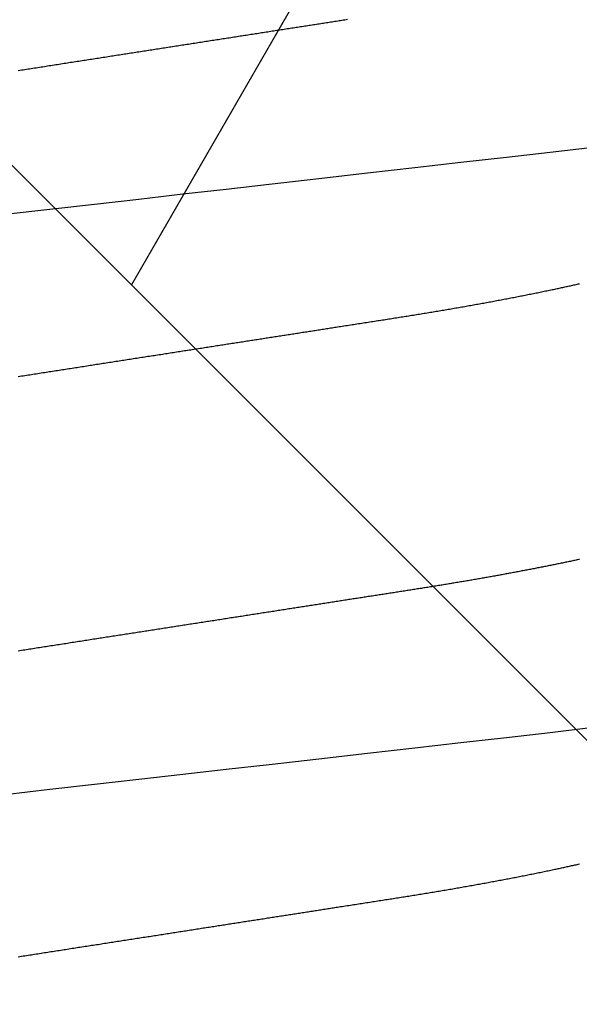
# Model space of a CAD drawing. Units: millimetres. Extents: x -3 to 1883, y -2335 to -50.
# Drawn here: x 1175 to 1176, y -2245 to -2242 of the extents above; entities that cross this region are included whole.
import ezdxf

# ---------------------------------------------------------------- set-up
doc = ezdxf.new("R2010")
doc.units = ezdxf.units.MM
doc.layers.add('CrossSectionsAccess', color=2, linetype='Continuous')
doc.layers.add('CrossSectionsProfils', color=7, linetype='Continuous')

# ---------------------------------------------------------------- blocks, each defined once
blk = doc.blocks.new('902_6425_5', base_point=(3947.8518, 1718.4998))
at = {"layer": 'CrossSectionsAccess', "color": 146, "true_color": 0x005f7f, "flags": 128}
for points in [[(3947.8177, 1697.2702), (3947.8135, 1697.2696), (3947.8092, 1697.2689), (3947.805, 1697.2682), (3947.8007, 1697.2676), (3947.7965, 1697.2669), (3947.7922, 1697.2663), (3947.788, 1697.2656), (3947.7837, 1697.2649), (3947.7795, 1697.2643), (3947.7752, 1697.2636), (3947.7709, 1697.263), (3947.7667, 1697.2623), (3947.7624, 1697.2616), (3947.7582, 1697.261), (3947.7539, 1697.2603), (3947.7497, 1697.2596), (3947.7454, 1697.259), (3947.7412, 1697.2583), (3947.737, 1697.2577), (3947.7327, 1697.257), (3947.7285, 1697.2564), (3947.7242, 1697.2557), (3947.72, 1697.255), (3947.7157, 1697.2544), (3947.7115, 1697.2537), (3947.7073, 1697.2531), (3947.703, 1697.2524), (3947.6988, 1697.2517), (3947.6946, 1697.2511), (3947.6903, 1697.2504), (3947.6861, 1697.2498), (3947.6818, 1697.2491), (3947.6776, 1697.2484), (3947.6734, 1697.2478), (3947.6691, 1697.2471), (3947.6649, 1697.2465), (3947.6607, 1697.2458), (3947.6564, 1697.2452), (3947.6522, 1697.2445), (3947.648, 1697.2438), (3947.6438, 1697.2432), (3947.6395, 1697.2425), (3947.6353, 1697.2419), (3947.6311, 1697.2412), (3947.6269, 1697.2406), (3947.6227, 1697.2399), (3947.6185, 1697.2393), (3947.6143, 1697.2386), (3947.6101, 1697.238), (3947.6059, 1697.2373), (3947.6016, 1697.2366), (3947.5974, 1697.236), (3947.5932, 1697.2353), (3947.589, 1697.2347), (3947.5848, 1697.234), (3947.5806, 1697.2334), (3947.5764, 1697.2327), (3947.5722, 1697.2321), (3947.568, 1697.2314), (3947.5638, 1697.2308), (3947.5596, 1697.2301), (3947.5554, 1697.2295), (3947.5512, 1697.2288), (3947.547, 1697.2282), (3947.547, 1697.2282), (3947.5429, 1697.2275), (3947.5387, 1697.2269), (3947.5345, 1697.2262), (3947.5304, 1697.2256), (3947.5262, 1697.2249), (3947.522, 1697.2243), (3947.5179, 1697.2236), (3947.5137, 1697.223), (3947.5095, 1697.2223), (3947.5054, 1697.2217), (3947.5012, 1697.221), (3947.497, 1697.2204), (3947.4929, 1697.2197), (3947.4887, 1697.2191), (3947.4846, 1697.2185), (3947.4804, 1697.2178), (3947.4763, 1697.2172), (3947.4721, 1697.2165), (3947.468, 1697.2159), (3947.4638, 1697.2152), (3947.4597, 1697.2146), (3947.4555, 1697.2139), (3947.4514, 1697.2133), (3947.4473, 1697.2127), (3947.4473, 1697.2127), (3947.4431, 1697.212), (3947.439, 1697.2114), (3947.4349, 1697.2107), (3947.4308, 1697.2101), (3947.4267, 1697.2095), (3947.4226, 1697.2088), (3947.4185, 1697.2082), (3947.4144, 1697.2075), (3947.4103, 1697.2069), (3947.4062, 1697.2063), (3947.4021, 1697.2056), (3947.398, 1697.205), (3947.3939, 1697.2044), (3947.3898, 1697.2037), (3947.3857, 1697.2031), (3947.3816, 1697.2025), (3947.3775, 1697.2018), (3947.3734, 1697.2012), (3947.3694, 1697.2006), (3947.3653, 1697.1999), (3947.3612, 1697.1993), (3947.3571, 1697.1987), (3947.353, 1697.198), (3947.349, 1697.1974), (3947.345, 1697.1968), (3947.341, 1697.1962), (3947.3371, 1697.1955), (3947.3331, 1697.1949), (3947.3291, 1697.1943), (3947.3252, 1697.1937), (3947.3212, 1697.1931), (3947.3173, 1697.1925), (3947.3133, 1697.1918), (3947.3093, 1697.1912), (3947.3054, 1697.1906), (3947.3014, 1697.19), (3947.2975, 1697.1894), (3947.2936, 1697.1888), (3947.2896, 1697.1882), (3947.2857, 1697.1876), (3947.2817, 1697.1869), (3947.2778, 1697.1863), (3947.2739, 1697.1857), (3947.2699, 1697.1851), (3947.266, 1697.1845), (3947.2621, 1697.1839), (3947.2582, 1697.1833), (3947.2542, 1697.1827), (3947.2503, 1697.1821), (3947.2465, 1697.1815), (3947.2426, 1697.1809), (3947.2387, 1697.1803), (3947.2348, 1697.1797), (3947.2309, 1697.179), (3947.2271, 1697.1784), (3947.2232, 1697.1778), (3947.2193, 1697.1772), (3947.2155, 1697.1766), (3947.2116, 1697.176), (3947.2077, 1697.1754), (3947.2039, 1697.1748), (3947.2, 1697.1742), (3947.1962, 1697.1736), (3947.1923, 1697.173), (3947.1885, 1697.1724), (3947.1846, 1697.1718), (3947.1808, 1697.1713), (3947.1769, 1697.1707), (3947.1731, 1697.1701), (3947.1692, 1697.1695), (3947.1654, 1697.1689), (3947.1616, 1697.1683), (3947.1578, 1697.1677), (3947.154, 1697.1671), (3947.1502, 1697.1665), (3947.1464, 1697.1659), (3947.1426, 1697.1653), (3947.1389, 1697.1647), (3947.1351, 1697.1642), (3947.1313, 1697.1636), (3947.1275, 1697.163), (3947.1238, 1697.1624), (3947.12, 1697.1618), (3947.1162, 1697.1612), (3947.1125, 1697.1606), (3947.1087, 1697.1601), (3947.105, 1697.1595), (3947.1012, 1697.1589), (3947.0975, 1697.1583), (3947.0937, 1697.1577), (3947.09, 1697.1571), (3947.0862, 1697.1566), (3947.0825, 1697.156), (3947.0788, 1697.1554), (3947.075, 1697.1548), (3947.0713, 1697.1542), (3947.0713, 1697.1542), (3947.0676, 1697.1537), (3947.0639, 1697.1531), (3947.0602, 1697.1525), (3947.0566, 1697.152), (3947.0529, 1697.1514), (3947.0492, 1697.1508), (3947.0455, 1697.1502), (3947.0419, 1697.1497), (3947.0382, 1697.1491), (3947.0345, 1697.1485), (3947.0309, 1697.148), (3947.0272, 1697.1474), (3947.0236, 1697.1468), (3947.0199, 1697.1463), (3947.0163, 1697.1457), (3947.0126, 1697.1451), (3947.009, 1697.1446), (3947.0054, 1697.144), (3947.0017, 1697.1434), (3946.9981, 1697.1429), (3946.9945, 1697.1423), (3946.9909, 1697.1417), (3946.9872, 1697.1412), (3946.9836, 1697.1406), (3946.9794, 1697.14), (3946.9751, 1697.1393), (3946.9709, 1697.1386), (3946.9667, 1697.138), (3946.9624, 1697.1373), (3946.9582, 1697.1367), (3946.954, 1697.136), (3946.9498, 1697.1354), (3946.9456, 1697.1347), (3946.9413, 1697.1341), (3946.9371, 1697.1334), (3946.9329, 1697.1327), (3946.9288, 1697.1321), (3946.9246, 1697.1314), (3946.9204, 1697.1308), (3946.9162, 1697.1301), (3946.912, 1697.1295), (3946.9079, 1697.1288), (3946.9037, 1697.1282), (3946.8995, 1697.1276), (3946.8954, 1697.1269), (3946.8912, 1697.1263), (3946.8871, 1697.1256), (3946.883, 1697.125), (3946.8789, 1697.1243), (3946.8748, 1697.1237), (3946.8707, 1697.1231), (3946.8666, 1697.1224), (3946.8626, 1697.1218), (3946.8585, 1697.1212), (3946.8544, 1697.1206), (3946.8504, 1697.1199), (3946.8463, 1697.1193), (3946.8423, 1697.1187), (3946.8383, 1697.118), (3946.8342, 1697.1174), (3946.8302, 1697.1168), (3946.8262, 1697.1161), (3946.8222, 1697.1155), (3946.8181, 1697.1149), (3946.8141, 1697.1142), (3946.8101, 1697.1136), (3946.8061, 1697.113), (3946.8022, 1697.1124), (3946.7982, 1697.1117), (3946.7942, 1697.1111), (3946.7902, 1697.1104), (3946.7863, 1697.1098), (3946.7822, 1697.1092), (3946.7782, 1697.1085), (3946.7743, 1697.1079), (3946.7703, 1697.1072), (3946.7663, 1697.1066), (3946.7623, 1697.1059), (3946.7583, 1697.1053), (3946.7544, 1697.1046), (3946.7504, 1697.104), (3946.7465, 1697.1033), (3946.7425, 1697.1027), (3946.7386, 1697.102), (3946.7346, 1697.1014), (3946.7307, 1697.1007), (3946.7268, 1697.1001), (3946.7229, 1697.0994), (3946.719, 1697.0987), (3946.7151, 1697.0981), (3946.7112, 1697.0974), (3946.7073, 1697.0968), (3946.7034, 1697.0961), (3946.6995, 1697.0954), (3946.6956, 1697.0948), (3946.6918, 1697.0941), (3946.6918, 1697.0941), (3946.6879, 1697.0934), (3946.684, 1697.0928), (3946.6801, 1697.0921), (3946.6762, 1697.0914), (3946.6723, 1697.0907), (3946.6684, 1697.0901), (3946.6646, 1697.0894), (3946.6607, 1697.0887), (3946.6568, 1697.088), (3946.653, 1697.0874), (3946.6491, 1697.0867), (3946.6453, 1697.086), (3946.6415, 1697.0853), (3946.6376, 1697.0846), (3946.6338, 1697.084), (3946.63, 1697.0833), (3946.6262, 1697.0826), (3946.6224, 1697.0819), (3946.6186, 1697.0812), (3946.6149, 1697.0805), (3946.6111, 1697.0799), (3946.6073, 1697.0792), (3946.6036, 1697.0785), (3946.5998, 1697.0778), (3946.5998, 1697.0778), (3946.596, 1697.0771), (3946.5922, 1697.0764), (3946.5885, 1697.0757), (3946.5847, 1697.075), (3946.5809, 1697.0743), (3946.5772, 1697.0736), (3946.5734, 1697.0729), (3946.5697, 1697.0722), (3946.5659, 1697.0715), (3946.5622, 1697.0708), (3946.5585, 1697.0701), (3946.5548, 1697.0694), (3946.5511, 1697.0687), (3946.5474, 1697.068), (3946.5437, 1697.0673), (3946.54, 1697.0666), (3946.5364, 1697.0659), (3946.5327, 1697.0652), (3946.529, 1697.0645), (3946.5254, 1697.0638), (3946.5217, 1697.063), (3946.5181, 1697.0623), (3946.5145, 1697.0616), (3946.5109, 1697.0609), (3946.5072, 1697.0602), (3946.5036, 1697.0595), (3946.4999, 1697.0588), (3946.4963, 1697.058), (3946.4927, 1697.0573), (3946.4891, 1697.0566), (3946.4855, 1697.0559), (3946.4819, 1697.0552), (3946.4783, 1697.0544), (3946.4748, 1697.0537), (3946.4712, 1697.053), (3946.4676, 1697.0523), (3946.4641, 1697.0515), (3946.4605, 1697.0508), (3946.457, 1697.0501), (3946.4535, 1697.0494), (3946.4499, 1697.0486), (3946.4464, 1697.0479), (3946.4429, 1697.0472), (3946.4394, 1697.0465), (3946.4359, 1697.0457), (3946.4325, 1697.045), (3946.429, 1697.0443), (3946.4255, 1697.0436), (3946.4255, 1697.0436), (3946.4226, 1697.0429), (3946.4196, 1697.0423), (3946.4166, 1697.0417), (3946.4137, 1697.041), (3946.4107, 1697.0404), (3946.4078, 1697.0398), (3946.4048, 1697.0391), (3946.4019, 1697.0385), (3946.399, 1697.0379), (3946.396, 1697.0372), (3946.3931, 1697.0366), (3946.3902, 1697.036), (3946.3873, 1697.0353), (3946.3844, 1697.0347), (3946.3815, 1697.0341), (3946.3787, 1697.0334), (3946.3758, 1697.0328), (3946.3729, 1697.0322), (3946.37, 1697.0315), (3946.3672, 1697.0309), (3946.3643, 1697.0303), (3946.3615, 1697.0296), (3946.3586, 1697.029)], [(3947.8518, 1696.8482), (3947.7356, 1696.8349), (3947.6197, 1696.8218), (3947.5045, 1696.8086), (3947.3901, 1696.7956), (3947.277, 1696.7828), (3947.1653, 1696.77), (3947.036, 1696.7553), (3946.9095, 1696.7409), (3946.7862, 1696.7269), (3946.6665, 1696.7133), (3946.5484, 1696.6998), (3946.4344, 1696.6868), (3946.3229, 1696.6736)], [(3946.3582, 1696.2369), (3946.3612, 1696.2375), (3946.3641, 1696.2382), (3946.3671, 1696.2388), (3946.37, 1696.2394), (3946.373, 1696.2401), (3946.376, 1696.2407), (3946.379, 1696.2413), (3946.379, 1696.2413), (3946.3819, 1696.242), (3946.3849, 1696.2426), (3946.3879, 1696.2432), (3946.3909, 1696.2438), (3946.3938, 1696.2444), (3946.3968, 1696.2451), (3946.3998, 1696.2457), (3946.4028, 1696.2463), (3946.4059, 1696.2469), (3946.4089, 1696.2476), (3946.4119, 1696.2482), (3946.4149, 1696.2488), (3946.418, 1696.2494), (3946.421, 1696.25), (3946.424, 1696.2507), (3946.4271, 1696.2513), (3946.4302, 1696.2519), (3946.4332, 1696.2525), (3946.4363, 1696.2531), (3946.4394, 1696.2537), (3946.4424, 1696.2544), (3946.4455, 1696.255), (3946.4486, 1696.2556), (3946.4517, 1696.2562), (3946.4548, 1696.2568), (3946.4579, 1696.2574), (3946.461, 1696.258), (3946.4641, 1696.2586), (3946.4672, 1696.2593), (3946.4703, 1696.2599), (3946.4734, 1696.2605), (3946.4765, 1696.2611), (3946.4796, 1696.2617), (3946.4828, 1696.2623), (3946.4859, 1696.2629), (3946.489, 1696.2635), (3946.4922, 1696.2641), (3946.4953, 1696.2647), (3946.4985, 1696.2653), (3946.5017, 1696.2659), (3946.5048, 1696.2665), (3946.508, 1696.2671), (3946.5112, 1696.2677), (3946.5144, 1696.2683), (3946.5176, 1696.2689), (3946.5208, 1696.2695), (3946.524, 1696.2701), (3946.5272, 1696.2707), (3946.5303, 1696.2713), (3946.5335, 1696.2719), (3946.5367, 1696.2725), (3946.5399, 1696.2731), (3946.5431, 1696.2737), (3946.5463, 1696.2743), (3946.5495, 1696.2749), (3946.5528, 1696.2755), (3946.556, 1696.2761), (3946.5592, 1696.2767), (3946.5624, 1696.2773), (3946.5657, 1696.2778), (3946.5689, 1696.2784), (3946.5722, 1696.279), (3946.5754, 1696.2796), (3946.5787, 1696.2802), (3946.582, 1696.2808), (3946.5852, 1696.2814), (3946.5885, 1696.282), (3946.5918, 1696.2825), (3946.5951, 1696.2831), (3946.5984, 1696.2837), (3946.6016, 1696.2843), (3946.6049, 1696.2849), (3946.6082, 1696.2855), (3946.6115, 1696.286), (3946.6148, 1696.2866), (3946.6181, 1696.2872), (3946.6213, 1696.2878), (3946.6246, 1696.2883), (3946.6279, 1696.2889), (3946.6312, 1696.2895), (3946.6345, 1696.2901), (3946.6379, 1696.2906), (3946.6412, 1696.2912), (3946.6445, 1696.2918), (3946.6478, 1696.2923), (3946.6512, 1696.2929), (3946.6545, 1696.2935), (3946.6578, 1696.294), (3946.6612, 1696.2946), (3946.6645, 1696.2952), (3946.6679, 1696.2957), (3946.6712, 1696.2963), (3946.6746, 1696.2969), (3946.678, 1696.2974), (3946.6814, 1696.298), (3946.6847, 1696.2986), (3946.6881, 1696.2991), (3946.6914, 1696.2997), (3946.6948, 1696.3002), (3946.6981, 1696.3008), (3946.7015, 1696.3014), (3946.7049, 1696.3019), (3946.7082, 1696.3025), (3946.7116, 1696.303), (3946.715, 1696.3036), (3946.7184, 1696.3041), (3946.7218, 1696.3047), (3946.7251, 1696.3052), (3946.7285, 1696.3058), (3946.7319, 1696.3063), (3946.7353, 1696.3069), (3946.7388, 1696.3074), (3946.7422, 1696.308), (3946.7456, 1696.3085), (3946.749, 1696.3091), (3946.7524, 1696.3096), (3946.7559, 1696.3102), (3946.7593, 1696.3107), (3946.7627, 1696.3113), (3946.7662, 1696.3118), (3946.7695, 1696.3123), (3946.7729, 1696.3129), (3946.7763, 1696.3134), (3946.7796, 1696.3139), (3946.783, 1696.3145), (3946.7864, 1696.315), (3946.7898, 1696.3155), (3946.7932, 1696.3161), (3946.7966, 1696.3166), (3946.8, 1696.3171), (3946.8034, 1696.3176), (3946.8068, 1696.3182), (3946.8102, 1696.3187), (3946.8136, 1696.3192), (3946.817, 1696.3198), (3946.8204, 1696.3203), (3946.8238, 1696.3208), (3946.8273, 1696.3213), (3946.8307, 1696.3219), (3946.8341, 1696.3224), (3946.8376, 1696.3229), (3946.841, 1696.3235), (3946.8445, 1696.324), (3946.8479, 1696.3245), (3946.8514, 1696.3251), (3946.8549, 1696.3256), (3946.8584, 1696.3262), (3946.8619, 1696.3267), (3946.8654, 1696.3273), (3946.8689, 1696.3278), (3946.8724, 1696.3283), (3946.8759, 1696.3289), (3946.8794, 1696.3294), (3946.8829, 1696.33), (3946.8865, 1696.3305), (3946.89, 1696.3311), (3946.8935, 1696.3316), (3946.8971, 1696.3322), (3946.9006, 1696.3327), (3946.9041, 1696.3333), (3946.9077, 1696.3338), (3946.9112, 1696.3344), (3946.9148, 1696.3349), (3946.9183, 1696.3355), (3946.9219, 1696.336), (3946.9255, 1696.3366), (3946.929, 1696.3371), (3946.9326, 1696.3377), (3946.9326, 1696.3377), (3946.9362, 1696.3383), (3946.9398, 1696.3388), (3946.9434, 1696.3394), (3946.947, 1696.3399), (3946.9507, 1696.3405), (3946.9543, 1696.3411), (3946.9579, 1696.3416), (3946.9616, 1696.3422), (3946.9652, 1696.3428), (3946.9688, 1696.3433), (3946.9725, 1696.3439), (3946.9761, 1696.3445), (3946.9798, 1696.345), (3946.9834, 1696.3456), (3946.9871, 1696.3462), (3946.9907, 1696.3467), (3946.9944, 1696.3473), (3946.9981, 1696.3479), (3947.0017, 1696.3484), (3947.0054, 1696.349), (3947.0091, 1696.3496), (3947.0128, 1696.3502), (3947.0164, 1696.3507), (3947.0201, 1696.3513), (3947.0201, 1696.3513), (3947.0238, 1696.3519), (3947.0276, 1696.3525), (3947.0313, 1696.353), (3947.035, 1696.3536), (3947.0388, 1696.3542), (3947.0425, 1696.3548), (3947.0462, 1696.3554), (3947.05, 1696.3559), (3947.0537, 1696.3565), (3947.0575, 1696.3571), (3947.0612, 1696.3577), (3947.065, 1696.3583), (3947.0687, 1696.3589), (3947.0725, 1696.3594), (3947.0763, 1696.36), (3947.08, 1696.3606), (3947.0838, 1696.3612), (3947.0876, 1696.3618), (3947.0914, 1696.3624), (3947.0951, 1696.363), (3947.0989, 1696.3635), (3947.1027, 1696.3641), (3947.1065, 1696.3647), (3947.1103, 1696.3653), (3947.1103, 1696.3653), (3947.1142, 1696.3659), (3947.1181, 1696.3665), (3947.122, 1696.3671), (3947.1259, 1696.3677), (3947.1298, 1696.3683), (3947.1337, 1696.369), (3947.1377, 1696.3696), (3947.1416, 1696.3702), (3947.1455, 1696.3708), (3947.1494, 1696.3714), (3947.1534, 1696.372), (3947.1573, 1696.3726), (3947.1612, 1696.3732), (3947.1652, 1696.3738), (3947.1691, 1696.3745), (3947.1731, 1696.3751), (3947.177, 1696.3757), (3947.181, 1696.3763), (3947.1849, 1696.3769), (3947.1889, 1696.3775), (3947.1928, 1696.3781), (3947.1968, 1696.3788), (3947.2008, 1696.3794), (3947.2047, 1696.38), (3947.2047, 1696.38), (3947.2087, 1696.3806), (3947.2127, 1696.3812), (3947.2167, 1696.3818), (3947.2207, 1696.3825), (3947.2247, 1696.3831), (3947.2288, 1696.3837), (3947.2328, 1696.3843), (3947.2368, 1696.385), (3947.2408, 1696.3856), (3947.2448, 1696.3862), (3947.2488, 1696.3868), (3947.2529, 1696.3875), (3947.2569, 1696.3881), (3947.2609, 1696.3887), (3947.265, 1696.3893), (3947.269, 1696.39), (3947.273, 1696.3906), (3947.2771, 1696.3912), (3947.2811, 1696.3919), (3947.2852, 1696.3925), (3947.2892, 1696.3931), (3947.2932, 1696.3937), (3947.2973, 1696.3944), (3947.3013, 1696.395), (3947.3013, 1696.395), (3947.3054, 1696.3956), (3947.3095, 1696.3963), (3947.3136, 1696.3969), (3947.3177, 1696.3975), (3947.3218, 1696.3982), (3947.3259, 1696.3988), (3947.33, 1696.3994), (3947.3341, 1696.4001), (3947.3381, 1696.4007), (3947.3422, 1696.4013), (3947.3463, 1696.402), (3947.3505, 1696.4026), (3947.3546, 1696.4033), (3947.3587, 1696.4039), (3947.3628, 1696.4045), (3947.3669, 1696.4052), (3947.371, 1696.4058), (3947.3751, 1696.4065), (3947.3792, 1696.4071), (3947.3833, 1696.4077), (3947.3875, 1696.4084), (3947.3916, 1696.409), (3947.3957, 1696.4097), (3947.3998, 1696.4103), (3947.3998, 1696.4103), (3947.404, 1696.4109), (3947.4081, 1696.4116), (3947.4123, 1696.4122), (3947.4164, 1696.4129), (3947.4206, 1696.4135), (3947.4247, 1696.4142), (3947.4289, 1696.4148), (3947.4331, 1696.4155), (3947.4372, 1696.4161), (3947.4414, 1696.4168), (3947.4456, 1696.4174), (3947.4497, 1696.418), (3947.4539, 1696.4187), (3947.4581, 1696.4193), (3947.4622, 1696.42), (3947.4664, 1696.4206), (3947.4706, 1696.4213), (3947.4747, 1696.4219), (3947.4789, 1696.4226), (3947.4831, 1696.4232), (3947.4873, 1696.4239), (3947.4915, 1696.4245), (3947.4956, 1696.4252), (3947.4998, 1696.4258), (3947.504, 1696.4265), (3947.5082, 1696.4271), (3947.5124, 1696.4278), (3947.5166, 1696.4284), (3947.5208, 1696.4291), (3947.5251, 1696.4298), (3947.5293, 1696.4304), (3947.5335, 1696.4311), (3947.5377, 1696.4317), (3947.5419, 1696.4324), (3947.5461, 1696.433), (3947.5503, 1696.4337), (3947.5545, 1696.4343), (3947.5588, 1696.435), (3947.563, 1696.4356), (3947.5672, 1696.4363), (3947.5714, 1696.437), (3947.5756, 1696.4376), (3947.5799, 1696.4383), (3947.5841, 1696.4389), (3947.5883, 1696.4396), (3947.5925, 1696.4402), (3947.5968, 1696.4409), (3947.601, 1696.4415), (3947.601, 1696.4415), (3947.6052, 1696.4422), (3947.6095, 1696.4429), (3947.6137, 1696.4435), (3947.6179, 1696.4442), (3947.6222, 1696.4448), (3947.6264, 1696.4455), (3947.6307, 1696.4462), (3947.6349, 1696.4468), (3947.6392, 1696.4475), (3947.6434, 1696.4481), (3947.6476, 1696.4488), (3947.6519, 1696.4495), (3947.6561, 1696.4501), (3947.6604, 1696.4508), (3947.6646, 1696.4514), (3947.6689, 1696.4521), (3947.6731, 1696.4528), (3947.6774, 1696.4534), (3947.6816, 1696.4541), (3947.6859, 1696.4547), (3947.6901, 1696.4554), (3947.6944, 1696.4561), (3947.6987, 1696.4567), (3947.7029, 1696.4574), (3947.7072, 1696.458), (3947.7114, 1696.4587), (3947.7157, 1696.4594), (3947.7199, 1696.46), (3947.7242, 1696.4607), (3947.7285, 1696.4614), (3947.7327, 1696.462), (3947.737, 1696.4627), (3947.7413, 1696.4633), (3947.7455, 1696.464), (3947.7498, 1696.4647), (3947.754, 1696.4653), (3947.7583, 1696.466), (3947.7626, 1696.4667), (3947.7668, 1696.4673), (3947.7711, 1696.468), (3947.7754, 1696.4686), (3947.7796, 1696.4693), (3947.7839, 1696.47), (3947.7882, 1696.4706), (3947.7924, 1696.4713), (3947.7967, 1696.472), (3947.801, 1696.4726), (3947.8052, 1696.4733), (3947.8052, 1696.4733), (3947.8095, 1696.4739), (3947.8137, 1696.4746), (3947.818, 1696.4753)], [(3947.8177, 1695.7612), (3947.8135, 1695.7606), (3947.8092, 1695.7599), (3947.805, 1695.7593), (3947.8007, 1695.7586), (3947.7965, 1695.7579), (3947.7922, 1695.7573), (3947.788, 1695.7566), (3947.7837, 1695.756), (3947.7795, 1695.7553), (3947.7752, 1695.7546), (3947.7709, 1695.754), (3947.7667, 1695.7533), (3947.7624, 1695.7526), (3947.7582, 1695.752), (3947.7539, 1695.7513), (3947.7497, 1695.7507), (3947.7454, 1695.75), (3947.7412, 1695.7493), (3947.737, 1695.7487), (3947.7327, 1695.748), (3947.7285, 1695.7474), (3947.7242, 1695.7467), (3947.72, 1695.7461), (3947.7157, 1695.7454), (3947.7115, 1695.7447), (3947.7073, 1695.7441), (3947.703, 1695.7434), (3947.6988, 1695.7428), (3947.6946, 1695.7421), (3947.6903, 1695.7414), (3947.6861, 1695.7408), (3947.6818, 1695.7401), (3947.6776, 1695.7395), (3947.6734, 1695.7388), (3947.6691, 1695.7381), (3947.6649, 1695.7375), (3947.6607, 1695.7368), (3947.6564, 1695.7362), (3947.6522, 1695.7355), (3947.648, 1695.7349), (3947.6438, 1695.7342), (3947.6395, 1695.7336), (3947.6353, 1695.7329), (3947.6311, 1695.7322), (3947.6269, 1695.7316), (3947.6227, 1695.7309), (3947.6185, 1695.7303), (3947.6143, 1695.7296), (3947.6101, 1695.729), (3947.6059, 1695.7283), (3947.6016, 1695.7277), (3947.5974, 1695.727), (3947.5932, 1695.7264), (3947.589, 1695.7257), (3947.5848, 1695.725), (3947.5806, 1695.7244), (3947.5764, 1695.7237), (3947.5722, 1695.7231), (3947.568, 1695.7224), (3947.5638, 1695.7218), (3947.5596, 1695.7211), (3947.5554, 1695.7205), (3947.5512, 1695.7198), (3947.547, 1695.7192), (3947.547, 1695.7192), (3947.5429, 1695.7185), (3947.5387, 1695.7179), (3947.5345, 1695.7172), (3947.5304, 1695.7166), (3947.5262, 1695.7159), (3947.522, 1695.7153), (3947.5179, 1695.7146), (3947.5137, 1695.714), (3947.5095, 1695.7134), (3947.5054, 1695.7127), (3947.5012, 1695.7121), (3947.497, 1695.7114), (3947.4929, 1695.7108), (3947.4887, 1695.7101), (3947.4846, 1695.7095), (3947.4804, 1695.7088), (3947.4763, 1695.7082), (3947.4721, 1695.7075), (3947.468, 1695.7069), (3947.4638, 1695.7063), (3947.4597, 1695.7056), (3947.4555, 1695.705), (3947.4514, 1695.7043), (3947.4473, 1695.7037), (3947.4473, 1695.7037), (3947.4431, 1695.703), (3947.439, 1695.7024), (3947.4349, 1695.7018), (3947.4308, 1695.7011), (3947.4267, 1695.7005), (3947.4226, 1695.6998), (3947.4185, 1695.6992), (3947.4144, 1695.6986), (3947.4103, 1695.6979), (3947.4062, 1695.6973), (3947.4021, 1695.6967), (3947.398, 1695.696), (3947.3939, 1695.6954), (3947.3898, 1695.6947), (3947.3857, 1695.6941), (3947.3816, 1695.6935), (3947.3775, 1695.6928), (3947.3734, 1695.6922), (3947.3694, 1695.6916), (3947.3653, 1695.6909), (3947.3612, 1695.6903), (3947.3571, 1695.6897), (3947.353, 1695.689), (3947.349, 1695.6884), (3947.345, 1695.6878), (3947.341, 1695.6872), (3947.3371, 1695.6866), (3947.3331, 1695.6859), (3947.3291, 1695.6853), (3947.3252, 1695.6847), (3947.3212, 1695.6841), (3947.3173, 1695.6835), (3947.3133, 1695.6829), (3947.3093, 1695.6822), (3947.3054, 1695.6816), (3947.3014, 1695.681), (3947.2975, 1695.6804), (3947.2936, 1695.6798), (3947.2896, 1695.6792), (3947.2857, 1695.6786), (3947.2817, 1695.678), (3947.2778, 1695.6773), (3947.2739, 1695.6767), (3947.2699, 1695.6761), (3947.266, 1695.6755), (3947.2621, 1695.6749), (3947.2582, 1695.6743), (3947.2542, 1695.6737), (3947.2503, 1695.6731), (3947.2465, 1695.6725), (3947.2426, 1695.6719), (3947.2387, 1695.6713), (3947.2348, 1695.6707), (3947.2309, 1695.6701), (3947.2271, 1695.6695), (3947.2232, 1695.6689), (3947.2193, 1695.6683), (3947.2155, 1695.6677), (3947.2116, 1695.6671), (3947.2077, 1695.6665), (3947.2039, 1695.6659), (3947.2, 1695.6653), (3947.1962, 1695.6647), (3947.1923, 1695.6641), (3947.1885, 1695.6635), (3947.1846, 1695.6629), (3947.1808, 1695.6623), (3947.1769, 1695.6617), (3947.1731, 1695.6611), (3947.1692, 1695.6605), (3947.1654, 1695.6599), (3947.1616, 1695.6593), (3947.1578, 1695.6587), (3947.154, 1695.6581), (3947.1502, 1695.6575), (3947.1464, 1695.6569), (3947.1426, 1695.6563), (3947.1389, 1695.6558), (3947.1351, 1695.6552), (3947.1313, 1695.6546), (3947.1275, 1695.654), (3947.1238, 1695.6534), (3947.12, 1695.6528), (3947.1162, 1695.6522), (3947.1125, 1695.6517), (3947.1087, 1695.6511), (3947.105, 1695.6505), (3947.1012, 1695.6499), (3947.0975, 1695.6493), (3947.0937, 1695.6487), (3947.09, 1695.6482), (3947.0862, 1695.6476), (3947.0825, 1695.647), (3947.0788, 1695.6464), (3947.075, 1695.6458), (3947.0713, 1695.6453), (3947.0713, 1695.6453), (3947.0676, 1695.6447), (3947.0639, 1695.6441), (3947.0602, 1695.6435), (3947.0566, 1695.643), (3947.0529, 1695.6424), (3947.0492, 1695.6418), (3947.0455, 1695.6413), (3947.0419, 1695.6407), (3947.0382, 1695.6401), (3947.0345, 1695.6396), (3947.0309, 1695.639), (3947.0272, 1695.6384), (3947.0236, 1695.6378), (3947.0199, 1695.6373), (3947.0163, 1695.6367), (3947.0126, 1695.6361), (3947.009, 1695.6356), (3947.0054, 1695.635), (3947.0017, 1695.6345), (3946.9981, 1695.6339), (3946.9945, 1695.6333), (3946.9909, 1695.6328), (3946.9872, 1695.6322), (3946.9836, 1695.6316), (3946.9794, 1695.631), (3946.9751, 1695.6303), (3946.9709, 1695.6297), (3946.9667, 1695.629), (3946.9624, 1695.6283), (3946.9582, 1695.6277), (3946.954, 1695.627), (3946.9498, 1695.6264), (3946.9456, 1695.6257), (3946.9413, 1695.6251), (3946.9371, 1695.6244), (3946.9329, 1695.6238), (3946.9288, 1695.6231), (3946.9246, 1695.6225), (3946.9204, 1695.6218), (3946.9162, 1695.6212), (3946.912, 1695.6205), (3946.9079, 1695.6199), (3946.9037, 1695.6192), (3946.8995, 1695.6186), (3946.8954, 1695.6179), (3946.8912, 1695.6173), (3946.8871, 1695.6166), (3946.883, 1695.616), (3946.8789, 1695.6154), (3946.8748, 1695.6147), (3946.8707, 1695.6141), (3946.8666, 1695.6135), (3946.8626, 1695.6128), (3946.8585, 1695.6122), (3946.8544, 1695.6116), (3946.8504, 1695.6109), (3946.8463, 1695.6103), (3946.8423, 1695.6097), (3946.8383, 1695.6091), (3946.8342, 1695.6084), (3946.8302, 1695.6078), (3946.8262, 1695.6072), (3946.8222, 1695.6065), (3946.8181, 1695.6059), (3946.8141, 1695.6053), (3946.8101, 1695.6046), (3946.8061, 1695.604), (3946.8022, 1695.6034), (3946.7982, 1695.6027), (3946.7942, 1695.6021), (3946.7902, 1695.6015), (3946.7863, 1695.6008), (3946.7822, 1695.6002), (3946.7782, 1695.5995), (3946.7743, 1695.5989), (3946.7703, 1695.5983), (3946.7663, 1695.5976), (3946.7623, 1695.597), (3946.7583, 1695.5963), (3946.7544, 1695.5957), (3946.7504, 1695.595), (3946.7465, 1695.5943), (3946.7425, 1695.5937), (3946.7386, 1695.593), (3946.7346, 1695.5924), (3946.7307, 1695.5917), (3946.7268, 1695.5911), (3946.7229, 1695.5904), (3946.719, 1695.5898), (3946.7151, 1695.5891), (3946.7112, 1695.5884), (3946.7073, 1695.5878), (3946.7034, 1695.5871), (3946.6995, 1695.5865), (3946.6956, 1695.5858), (3946.6918, 1695.5851), (3946.6918, 1695.5851), (3946.6879, 1695.5845), (3946.684, 1695.5838), (3946.6801, 1695.5831), (3946.6762, 1695.5824), (3946.6723, 1695.5818), (3946.6684, 1695.5811), (3946.6646, 1695.5804), (3946.6607, 1695.5797), (3946.6568, 1695.5791), (3946.653, 1695.5784), (3946.6491, 1695.5777), (3946.6453, 1695.577), (3946.6415, 1695.5763), (3946.6376, 1695.5757), (3946.6338, 1695.575), (3946.63, 1695.5743), (3946.6262, 1695.5736), (3946.6224, 1695.5729), (3946.6186, 1695.5722), (3946.6149, 1695.5716), (3946.6111, 1695.5709), (3946.6073, 1695.5702), (3946.6036, 1695.5695), (3946.5998, 1695.5688), (3946.5998, 1695.5688), (3946.596, 1695.5681), (3946.5922, 1695.5674), (3946.5885, 1695.5667), (3946.5847, 1695.566), (3946.5809, 1695.5653), (3946.5772, 1695.5646), (3946.5734, 1695.5639), (3946.5697, 1695.5632), (3946.5659, 1695.5625), (3946.5622, 1695.5618), (3946.5585, 1695.5611), (3946.5548, 1695.5604), (3946.5511, 1695.5597), (3946.5474, 1695.559), (3946.5437, 1695.5583), (3946.54, 1695.5576), (3946.5364, 1695.5569), (3946.5327, 1695.5562), (3946.529, 1695.5555), (3946.5254, 1695.5548), (3946.5217, 1695.5541), (3946.5181, 1695.5534), (3946.5145, 1695.5526), (3946.5109, 1695.5519), (3946.5072, 1695.5512), (3946.5036, 1695.5505), (3946.4999, 1695.5498), (3946.4963, 1695.5491), (3946.4927, 1695.5483), (3946.4891, 1695.5476), (3946.4855, 1695.5469), (3946.4819, 1695.5462), (3946.4783, 1695.5455), (3946.4748, 1695.5447), (3946.4712, 1695.544), (3946.4676, 1695.5433), (3946.4641, 1695.5426), (3946.4605, 1695.5418), (3946.457, 1695.5411), (3946.4535, 1695.5404), (3946.4499, 1695.5397), (3946.4464, 1695.5389), (3946.4429, 1695.5382), (3946.4394, 1695.5375), (3946.4359, 1695.5368), (3946.4325, 1695.536), (3946.429, 1695.5353), (3946.4255, 1695.5346), (3946.4255, 1695.5346), (3946.4226, 1695.5339), (3946.4196, 1695.5333), (3946.4166, 1695.5327), (3946.4137, 1695.5321), (3946.4107, 1695.5314), (3946.4078, 1695.5308), (3946.4048, 1695.5302), (3946.4019, 1695.5295), (3946.399, 1695.5289), (3946.396, 1695.5283), (3946.3931, 1695.5276), (3946.3902, 1695.527), (3946.3873, 1695.5264), (3946.3844, 1695.5257), (3946.3815, 1695.5251), (3946.3787, 1695.5245), (3946.3758, 1695.5238), (3946.3729, 1695.5232), (3946.37, 1695.5226), (3946.3672, 1695.5219), (3946.3643, 1695.5213), (3946.3615, 1695.5207), (3946.3586, 1695.52)], [(3947.8518, 1695.3392), (3947.7356, 1695.326), (3947.6197, 1695.3128), (3947.5045, 1695.2997), (3947.3901, 1695.2866), (3947.277, 1695.2738), (3947.1653, 1695.2611), (3947.036, 1695.2463), (3946.9095, 1695.2319), (3946.7862, 1695.2179), (3946.6665, 1695.2043), (3946.5484, 1695.1909), (3946.4344, 1695.1779), (3946.3229, 1695.1646)], [(3946.9616, 1694.8332), (3946.9652, 1694.8338), (3946.9688, 1694.8344), (3946.9725, 1694.8349), (3946.9761, 1694.8355), (3946.9798, 1694.8361), (3946.9834, 1694.8366), (3946.9871, 1694.8372), (3946.9907, 1694.8378), (3946.9944, 1694.8383), (3946.9981, 1694.8389), (3947.0017, 1694.8395), (3947.0054, 1694.84), (3947.0091, 1694.8406), (3947.0128, 1694.8412), (3947.0164, 1694.8417), (3947.0201, 1694.8423), (3947.0201, 1694.8423), (3947.0238, 1694.8429), (3947.0276, 1694.8435), (3947.0313, 1694.8441), (3947.035, 1694.8446), (3947.0388, 1694.8452), (3947.0425, 1694.8458), (3947.0462, 1694.8464), (3947.05, 1694.847), (3947.0537, 1694.8475), (3947.0575, 1694.8481), (3947.0612, 1694.8487), (3947.065, 1694.8493), (3947.0687, 1694.8499), (3947.0725, 1694.8505), (3947.0763, 1694.851), (3947.08, 1694.8516), (3947.0838, 1694.8522), (3947.0876, 1694.8528), (3947.0914, 1694.8534), (3947.0951, 1694.854), (3947.0989, 1694.8546), (3947.1027, 1694.8551), (3947.1065, 1694.8557), (3947.1103, 1694.8563), (3947.1103, 1694.8563), (3947.1142, 1694.8569), (3947.1181, 1694.8575), (3947.122, 1694.8581), (3947.1259, 1694.8588), (3947.1298, 1694.8594), (3947.1337, 1694.86), (3947.1377, 1694.8606), (3947.1416, 1694.8612), (3947.1455, 1694.8618), (3947.1494, 1694.8624), (3947.1534, 1694.863), (3947.1573, 1694.8636), (3947.1612, 1694.8642), (3947.1652, 1694.8649), (3947.1691, 1694.8655), (3947.1731, 1694.8661), (3947.177, 1694.8667), (3947.181, 1694.8673), (3947.1849, 1694.8679), (3947.1889, 1694.8685), (3947.1928, 1694.8692), (3947.1968, 1694.8698), (3947.2008, 1694.8704), (3947.2047, 1694.871), (3947.2047, 1694.871), (3947.2087, 1694.8716), (3947.2127, 1694.8722), (3947.2167, 1694.8729), (3947.2207, 1694.8735), (3947.2247, 1694.8741), (3947.2288, 1694.8747), (3947.2328, 1694.8754), (3947.2368, 1694.876), (3947.2408, 1694.8766), (3947.2448, 1694.8772), (3947.2488, 1694.8779), (3947.2529, 1694.8785), (3947.2569, 1694.8791), (3947.2609, 1694.8797), (3947.265, 1694.8804), (3947.269, 1694.881), (3947.273, 1694.8816), (3947.2771, 1694.8822), (3947.2811, 1694.8829), (3947.2852, 1694.8835), (3947.2892, 1694.8841), (3947.2932, 1694.8848), (3947.2973, 1694.8854), (3947.3013, 1694.886), (3947.3013, 1694.886), (3947.3054, 1694.8866), (3947.3095, 1694.8873), (3947.3136, 1694.8879), (3947.3177, 1694.8886), (3947.3218, 1694.8892), (3947.3259, 1694.8898), (3947.33, 1694.8905), (3947.3341, 1694.8911), (3947.3381, 1694.8917), (3947.3422, 1694.8924), (3947.3463, 1694.893), (3947.3505, 1694.8936), (3947.3546, 1694.8943), (3947.3587, 1694.8949), (3947.3628, 1694.8956), (3947.3669, 1694.8962), (3947.371, 1694.8968), (3947.3751, 1694.8975), (3947.3792, 1694.8981), (3947.3833, 1694.8988), (3947.3875, 1694.8994), (3947.3916, 1694.9), (3947.3957, 1694.9007), (3947.3998, 1694.9013), (3947.3998, 1694.9013), (3947.404, 1694.902), (3947.4081, 1694.9026), (3947.4123, 1694.9032), (3947.4164, 1694.9039), (3947.4206, 1694.9045), (3947.4247, 1694.9052), (3947.4289, 1694.9058), (3947.4331, 1694.9065), (3947.4372, 1694.9071), (3947.4414, 1694.9078), (3947.4456, 1694.9084), (3947.4497, 1694.9091), (3947.4539, 1694.9097), (3947.4581, 1694.9104), (3947.4622, 1694.911), (3947.4664, 1694.9117), (3947.4706, 1694.9123), (3947.4747, 1694.913), (3947.4789, 1694.9136), (3947.4831, 1694.9143), (3947.4873, 1694.9149), (3947.4915, 1694.9156), (3947.4956, 1694.9162), (3947.4998, 1694.9169), (3947.504, 1694.9175), (3947.5082, 1694.9182), (3947.5124, 1694.9188), (3947.5166, 1694.9195), (3947.5208, 1694.9201), (3947.5251, 1694.9208), (3947.5293, 1694.9214), (3947.5335, 1694.9221), (3947.5377, 1694.9227), (3947.5419, 1694.9234), (3947.5461, 1694.924), (3947.5503, 1694.9247), (3947.5545, 1694.9254), (3947.5588, 1694.926), (3947.563, 1694.9267), (3947.5672, 1694.9273), (3947.5714, 1694.928), (3947.5756, 1694.9286), (3947.5799, 1694.9293), (3947.5841, 1694.9299), (3947.5883, 1694.9306), (3947.5925, 1694.9313), (3947.5968, 1694.9319), (3947.601, 1694.9326), (3947.601, 1694.9326), (3947.6052, 1694.9332), (3947.6095, 1694.9339), (3947.6137, 1694.9345), (3947.6179, 1694.9352), (3947.6222, 1694.9359), (3947.6264, 1694.9365), (3947.6307, 1694.9372), (3947.6349, 1694.9378), (3947.6392, 1694.9385), (3947.6434, 1694.9392), (3947.6476, 1694.9398), (3947.6519, 1694.9405), (3947.6561, 1694.9411), (3947.6604, 1694.9418), (3947.6646, 1694.9425), (3947.6689, 1694.9431), (3947.6731, 1694.9438), (3947.6774, 1694.9444), (3947.6816, 1694.9451), (3947.6859, 1694.9458), (3947.6901, 1694.9464), (3947.6944, 1694.9471), (3947.6987, 1694.9477), (3947.7029, 1694.9484), (3947.7072, 1694.9491), (3947.7114, 1694.9497), (3947.7157, 1694.9504), (3947.7199, 1694.9511), (3947.7242, 1694.9517), (3947.7285, 1694.9524), (3947.7327, 1694.953), (3947.737, 1694.9537), (3947.7413, 1694.9544), (3947.7455, 1694.955), (3947.7498, 1694.9557), (3947.754, 1694.9564), (3947.7583, 1694.957), (3947.7626, 1694.9577), (3947.7668, 1694.9583), (3947.7711, 1694.959), (3947.7754, 1694.9597), (3947.7796, 1694.9603), (3947.7839, 1694.961), (3947.7882, 1694.9617), (3947.7924, 1694.9623), (3947.7967, 1694.963), (3947.801, 1694.9636), (3947.8052, 1694.9643), (3947.8052, 1694.9643), (3947.8095, 1694.965), (3947.8137, 1694.9656), (3947.818, 1694.9663)]]:
    blk.add_lwpolyline(points, dxfattribs=at)
blk = doc.blocks.new('Hatch30664', base_point=(3633.258, -4471.5842))
at = {"layer": 'CrossSectionsProfils', "color": 1}
blk.add_line((3237.5, -4449.2055), (3237.9295, -4448.4615), dxfattribs=at)
blk = doc.blocks.new('550_0825_6', base_point=(3238.258, -4471.5842))
at = {"layer": 'CrossSectionsProfils', "color": 1, "flags": 128}
blk.add_lwpolyline([(3247.758, -4446.59), (3240.8722, -4446.59), (3240.7158, -4446.6023), (3240.5632, -4446.639), (3240.4182, -4446.699), (3240.2844, -4446.781), (3240.1651, -4446.8829), (3238.258, -4448.79), (3236.3509, -4446.8829), (3236.2316, -4446.781), (3236.0978, -4446.699), (3235.9528, -4446.639), (3235.8002, -4446.6023), (3235.6438, -4446.59), (3228.758, -4446.59)], dxfattribs=at)
at = {"layer": 'CrossSectionsProfils'}
blk.add_blockref('Hatch30664', (3633.258, -4471.5842), dxfattribs=at)
blk = doc.blocks.new('CS_1HORL1')
at = {"layer": 'CrossSectionsAccess', "rotation": 180}
blk.add_blockref('902_6425_5', (1175, -46.1), dxfattribs=at)
at = {"layer": 'CrossSectionsProfils', "rotation": 180}
blk.add_blockref('550_0825_6', (1175, 0), dxfattribs=at)

msp = doc.modelspace()

# ---------------------------------------------------------------- block references
msp.add_blockref('CS_1HORL1', (0, -2220))
at = {"layer": 'CrossSectionsAccess', "rotation": 180}
msp.add_blockref('902_6425_5', (1175, -2266.1), dxfattribs=at)
at = {"layer": 'CrossSectionsProfils', "rotation": 180}
msp.add_blockref('550_0825_6', (1175, -2220), dxfattribs=at)

doc.saveas('drawing.dxf')
